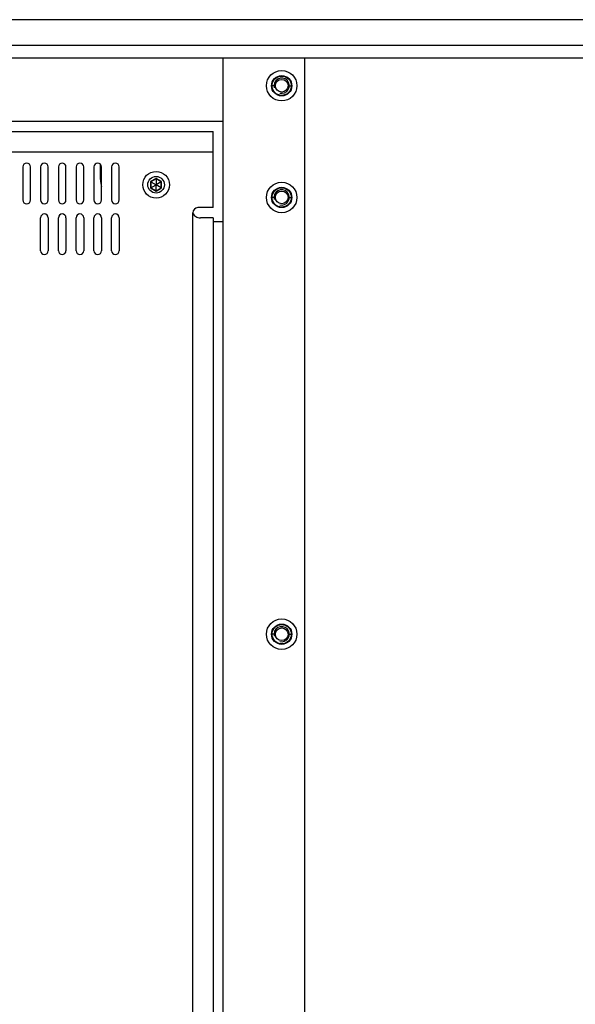
# Paper-space layout '13000493_1' of a CAD drawing. Units: millimetres. Extents: x 0 to 297, y 0 to 210.
# Drawn here: x 123 to 136, y 23 to 47 of the extents above; entities that cross this region are included whole.
import ezdxf

# ---------------------------------------------------------------- set-up
doc = ezdxf.new("R2010")
doc.units = ezdxf.units.MM
doc.header["$LTSCALE"] = 16.335
doc.layers.get('0').update_dxf_attribs({"linetype": 'CONTINUOUS'})

psp = doc.layouts.new('13000493_1')

# ---------------------------------------------------------------- linework, layer by layer
at = {"color": 7, "linetype": 'CONTINUOUS'}
for p, q in [((154.15199, 46.528578), (84.55199, 46.528578)), ((83.95199, 45.628578), (154.75199, 45.628578)), ((127.99199, 5.428578), (127.99199, 45.628578)), ((129.91199, 45.628578), (129.91199, 5.428578)), ((110.71199, 44.128578), (127.99199, 44.128578)), ((110.95199, 43.888578), (127.75199, 43.888578)), ((127.75199, 42.088578), (127.75199, 43.888578)), ((123.25199, 43.048578), (123.25199, 42.268578)), ((123.43199, 42.268578), (123.43199, 43.048578)), ((123.67199, 43.048578), (123.67199, 42.268578)), ((123.85199, 42.268578), (123.85199, 43.048578)), ((124.09199, 43.048578), (124.09199, 42.268578)), ((124.27199, 42.268578), (124.27199, 43.048578)), ((124.51199, 43.048578), (124.51199, 42.268578)), ((124.69199, 42.268578), (124.69199, 43.048578)), ((124.93199, 43.048578), (124.93199, 42.268578)), ((125.08199, 43.115305), (125.08199, 42.838578)), ((125.11199, 42.268578), (125.11199, 43.048578)), ((125.35199, 43.048578), (125.35199, 42.268578)), ((125.53199, 42.268578), (125.53199, 43.048578)), ((126.2723, 42.703454), (126.27914, 42.699505)), ((126.40199, 42.770432), (126.27914, 42.699505)), ((126.27914, 42.699505), (126.27914, 42.55765)), ((126.27914, 42.699505), (126.40049, 42.629444)), ((126.27914, 42.55765), (126.40049, 42.627711)), ((126.40199, 42.63031), (126.40049, 42.629444)), ((126.40049, 42.629444), (126.40049, 42.627711)), ((126.40049, 42.627711), (126.40199, 42.626845)), ((126.40199, 42.778331), (126.40199, 42.770432)), ((126.40199, 42.770432), (126.40199, 42.63031)), ((126.52484, 42.699505), (126.40199, 42.770432)), ((126.40349, 42.629444), (126.40199, 42.63031)), ((126.40199, 42.626845), (126.40349, 42.627711)), ((126.40199, 42.486723), (126.40199, 42.626845)), ((126.52484, 42.699505), (126.40349, 42.629444)), ((126.40349, 42.627711), (126.40349, 42.629444)), ((126.52484, 42.55765), (126.40349, 42.627711)), ((126.53168, 42.703454), (126.52484, 42.699505)), ((126.52484, 42.55765), (126.52484, 42.699505)), ((126.2723, 42.553701), (126.27914, 42.55765)), ((126.27914, 42.55765), (126.40199, 42.486723)), ((126.40199, 42.486723), (126.52484, 42.55765)), ((126.40199, 42.478824), (126.40199, 42.486723)), ((126.53168, 42.553701), (126.52484, 42.55765)), ((127.75199, 42.088578), (127.39199, 42.088578)), ((123.67199, 41.068578), (123.67199, 41.848578)), ((123.85199, 41.848578), (123.85199, 41.068578)), ((124.09199, 41.068578), (124.09199, 41.848578)), ((124.27199, 41.848578), (124.27199, 41.068578)), ((124.51199, 41.068578), (124.51199, 41.848578)), ((124.69199, 41.848578), (124.69199, 41.068578)), ((124.93199, 41.068578), (124.93199, 41.848578)), ((125.11199, 41.848578), (125.11199, 41.068578)), ((125.35199, 41.068578), (125.35199, 41.848578)), ((125.53199, 41.848578), (125.53199, 41.068578)), ((127.75199, 41.848578), (127.449708, 41.848578)), ((127.75199, 41.848578), (127.75199, 9.208578)), ((127.75199, 41.758578), (127.99199, 41.758578))]:
    psp.add_line(p, q, dxfattribs=at)
at = {"color": 9, "linetype": 'CONTINUOUS'}
for p, q in [((83.95199, 45.928578), (154.75199, 45.928578)), ((129.22199, 44.968578), (129.14399, 44.968578)), ((129.52199, 44.968578), (129.59999, 44.968578)), ((110.95199, 43.408578), (127.75199, 43.408578)), ((126.40199, 42.778331), (126.2723, 42.703454)), ((126.2723, 42.703454), (126.2723, 42.553701)), ((126.53168, 42.703454), (126.40199, 42.778331)), ((126.53168, 42.553701), (126.53168, 42.703454)), ((126.2723, 42.553701), (126.40199, 42.478824)), ((126.40199, 42.478824), (126.53168, 42.553701)), ((129.22199, 42.328578), (129.14399, 42.328578)), ((129.52199, 42.328578), (129.59999, 42.328578)), ((127.27199, 9.088578), (127.27199, 41.968578)), ((129.22199, 32.008578), (129.14399, 32.008578)), ((129.52199, 32.008578), (129.59999, 32.008578))]:
    psp.add_line(p, q, dxfattribs=at)
at = {"color": 7, "linetype": 'CONTINUOUS'}
for centre, radius in [((129.37199, 44.968578), 0.36), ((129.37199, 44.968578), 0.24), ((129.37199, 44.968578), 0.228), ((129.37199, 44.968578), 0.15), ((126.40199, 42.628578), 0.315), ((126.40199, 42.628578), 0.19656), ((129.37199, 42.328578), 0.36), ((129.37199, 42.328578), 0.24), ((129.37199, 42.328578), 0.228), ((129.37199, 42.328578), 0.15), ((129.37199, 32.008578), 0.36), ((129.37199, 32.008578), 0.24), ((129.37199, 32.008578), 0.228), ((129.37199, 32.008578), 0.15)]:
    psp.add_circle(centre, radius, dxfattribs=at)
at = {"color": 2, "linetype": 'CONTINUOUS'}
for centre in [(129.37199, 44.968578), (129.37199, 42.328578), (129.37199, 32.008578)]:
    psp.add_arc(centre, 0.18, 255, 195, dxfattribs=at)
at = {"color": 7, "linetype": 'CONTINUOUS'}
for centre, radius, start, end in [((123.34199, 43.048578), 0.09, 0, 180), ((123.76199, 43.048578), 0.09, 0, 180), ((124.18199, 43.048578), 0.09, 0, 180), ((124.60199, 43.048578), 0.09, 0, 180), ((125.02199, 43.048578), 0.09, 0, 180), ((125.44199, 43.048578), 0.09, 0, 180), ((126.16199, 42.838578), 1.08, 180, 193.4037684), ((123.34199, 42.268578), 0.09, 180, 360), ((123.76199, 42.268578), 0.09, 180, 360), ((124.18199, 42.268578), 0.09, 180, 360), ((124.60199, 42.268578), 0.09, 180, 360), ((125.02199, 42.268578), 0.09, 180, 360), ((125.44199, 42.268578), 0.09, 180, 360), ((123.76199, 41.848578), 0.09, 0, 180), ((124.18199, 41.848578), 0.09, 0, 180), ((124.60199, 41.848578), 0.09, 0, 180), ((125.02199, 41.848578), 0.09, 0, 180), ((125.44199, 41.848578), 0.09, 0, 180), ((127.39199, 41.968578), 0.12, 90, 180), ((123.76199, 41.068578), 0.09, 180, 360), ((124.18199, 41.068578), 0.09, 180, 360), ((124.60199, 41.068578), 0.09, 180, 360), ((125.02199, 41.068578), 0.09, 180, 360), ((125.44199, 41.068578), 0.09, 180, 360)]:
    psp.add_arc(centre, radius, start, end, dxfattribs=at)
psp.add_open_spline([(127.27199, 41.968578), (127.27199, 41.930507), (127.33545, 41.861898), (127.411561, 41.848578), (127.449708, 41.848578)], degree=3, knots=[0, 0, 0, 0, 0.499498613, 1, 1, 1, 1], dxfattribs=at)

doc.saveas('drawing.dxf')
